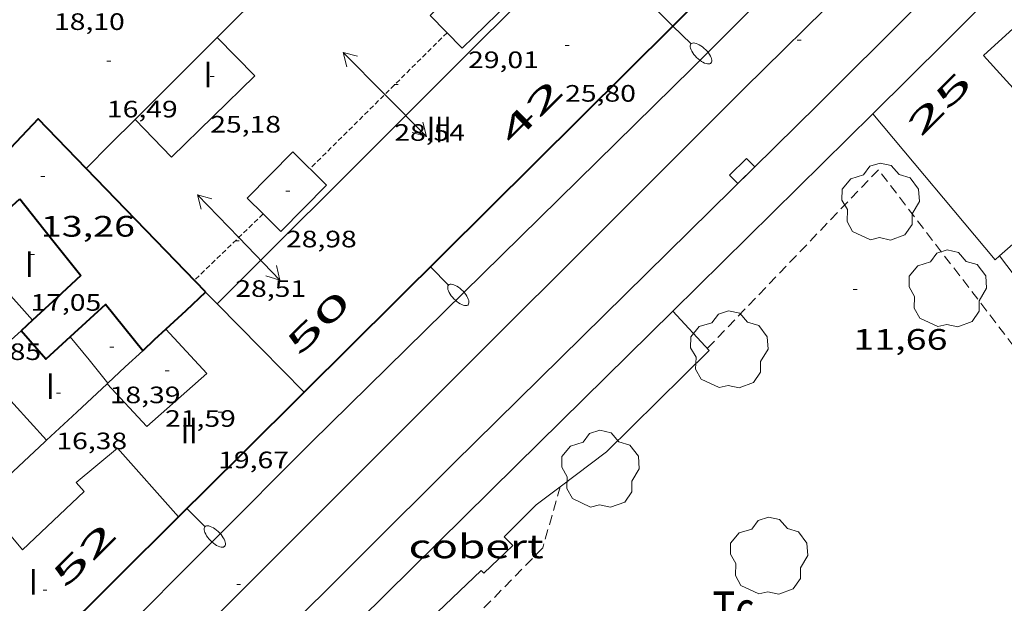
# Model space of a CAD drawing. Units: inches. Extents: x 452995 to 454002, y 4597998 to 4598502.
# Drawn here: x 453235 to 453285, y 4598323 to 4598353 of the extents above; entities that cross this region are included whole.
import ezdxf
from ezdxf.enums import TextEntityAlignment as Align

# ---------------------------------------------------------------- set-up
doc = ezdxf.new("R2010")
doc.units = ezdxf.units.IN
doc.header["$MEASUREMENT"] = 0
for name, pattern in [('DGN Style 1', [6.299766139999999, 0.01048214, -6.289283999999999]), ('TRAZOS', [0.75, 0.5, -0.25]), ('TRAZOS2', [0.375, 0.25, -0.125])]:
    doc.linetypes.add(name, pattern=pattern)
for name, color, linetype, lineweight in [('ARBRE', 7, 'Continuous', 0), ('CARENER', 7, 'Continuous', 0), ('COBERT', 7, 'Continuous', 0), ('COTA ALTIMETRICA', 7, 'Continuous', 0), ('COTA EDIFICI', 7, 'Continuous', 0), ('EIX VIA URBANA PAVIMENTADA', 7, 'Continuous', 0), ('EMBORNAL', 7, 'Continuous', 0), ('FACANA EXTERIOR', 7, 'Continuous', 0), ('FACANA INTERIOR', 7, 'Continuous', 0), ('FANAL', 7, 'Continuous', 0), ('LINIA VOLUMETRICA', 7, 'Continuous', 0), ('MITGERES', 7, 'Continuous', 0), ('MUR', 7, 'Continuous', 0), ('PARCEL-LA DE CONREU', 7, 'Continuous', 0), ('TEXT DE NUMERO DE PLANTES', 7, 'Continuous', 0), ('TEXT DE NUMERO DE POLICIA', 7, 'Continuous', 0), ('VORERA', 7, 'Continuous', 0)]:
    doc.layers.add(name, color=color, linetype=linetype, lineweight=lineweight)
doc.styles.add('Style-Arial', font='ARIAL.TTF')

# ---------------------------------------------------------------- blocks, each defined once
blk = doc.blocks.new('FANALP')
at = {"color": 0, "linetype": 'ByBlock', "lineweight": -2, "flags": 128}
for points in [[(1.3, 0), (0, 0)], [(2.7, 0), (2.692, 0.046), (2.668, 0.09), (2.63, 0.132), (2.576, 0.17), (2.51, 0.206), (2.432, 0.236), (2.344, 0.262), (2.248, 0.28), (2.146, 0.294), (2.04, 0.3), (1.936, 0.298), (1.83, 0.292), (1.73, 0.278), (1.636, 0.256), (1.55, 0.23), (1.474, 0.198), (1.41, 0.162), (1.36, 0.122), (1.326, 0.08), (1.304, 0.036), (1.3, -0.01), (1.312, -0.056), (1.34, -0.1), (1.382, -0.14), (1.438, -0.18), (1.508, -0.214), (1.588, -0.242), (1.678, -0.266), (1.776, -0.284), (1.878, -0.296), (1.982, -0.3), (2.088, -0.298), (2.192, -0.288), (2.292, -0.272), (2.384, -0.252), (2.468, -0.224), (2.54, -0.19), (2.602, -0.154), (2.648, -0.112), (2.68, -0.07), (2.698, -0.024), (2.7, 0)]]:
    blk.add_lwpolyline(points, dxfattribs=at)
blk = doc.blocks.new('COTA')
at = {"color": 0, "linetype": 'ByBlock', "lineweight": -2}
blk.add_line((0, 0), (0.2, 0), dxfattribs=at)
blk = doc.blocks.new('ARBRE')
at = {"color": 0, "linetype": 'ByBlock', "lineweight": -2, "flags": 128}
blk.add_lwpolyline([(-0.507, -1.872), (-1.415, -1.448), (-1.697, -0.9400000000000001), (-1.675, -0.342), (-1.951, 0.138), (-1.943, 0.686), (-1.511, 1.208), (-0.871, 1.406), (-0.543, 1.846), (-0.027, 2.012), (0.541, 1.882), (0.933, 1.428), (1.495, 1.262), (1.921, 0.6940000000000001), (1.969, 0.068), (1.593, -0.562), (1.593, -1.098), (1.229, -1.618), (0.505, -1.886), (-0.049, -1.762), (-0.507, -1.872)], dxfattribs=at)
blk = doc.blocks.new('EMBORN')
at = {"color": 0, "linetype": 'ByBlock', "lineweight": -2, "flags": 128}
blk.add_lwpolyline([(0, 0), (1.2, 0), (1.2, 0.6), (0, 0.6)], close=True, dxfattribs=at)
blk = doc.blocks.new('SENTIT')
at = {"color": 0, "linetype": 'ByBlock', "lineweight": -2}
blk.add_line((0, 0), (3, 0), dxfattribs=at)
at = {"color": 0, "linetype": 'ByBlock', "lineweight": -2, "flags": 128}
blk.add_lwpolyline([(2.35, 0.376), (3, 0), (2.35, -0.374)], dxfattribs=at)

msp = doc.modelspace()

# ---------------------------------------------------------------- linework, layer by layer
at = {"layer": 'CARENER', "color": 1, "linetype": 'TRAZOS2', "lineweight": 20, "extrusion": (-0.0005807908779439479, -0.0005762636617485192, 0.9999996653010181), "elevation": -2884.582623701556}
msp.add_lwpolyline([(453256.8847152416, 4598351.097881347), (453249.9436487495, 4598344.210922191)], dxfattribs=at)
at = {"layer": 'CARENER', "color": 1, "linetype": 'TRAZOS2', "lineweight": 20}
for points, elevation in [([(453247.6364475303, 4598342.828649325), (453244.159477438, 4598339.468729243)], 28.51804374224267), ([(453247.636508323, 4598342.828708071), (453247.6364475303, 4598342.828649325)], 28.5180442143137)]:
    msp.add_lwpolyline(points, dxfattribs=dict(at, elevation=elevation))
at = {"layer": 'COBERT', "color": 1, "linetype": 'Continuous', "lineweight": 0, "extrusion": (0.6972628166893604, -0.7071849203954654, 0.117107014425604), "elevation": -2935826.008766948, "flags": 128}
msp.add_lwpolyline([(3551243.743502158, 346205.5084818823), (3551248.937324704, 346205.5255996913), (3551261.736370668, 346206.2908664394)], dxfattribs=at)
at = {"layer": 'COBERT', "color": 1, "linetype": 'Continuous', "lineweight": 0, "extrusion": (0.09271401027171451, -0.106236430576578, 0.990009057088714), "elevation": -446471.8140319384, "flags": 128}
msp.add_lwpolyline([(3365058.370624937, 3134854.03409824), (3365058.173624633, 3134844.310939795), (3365058.465625087, 3134844.310939796)], dxfattribs=at)
at = {"layer": 'COBERT', "color": 1, "linetype": 'Continuous', "lineweight": 0, "extrusion": (0.08723682148097264, -0.101824968162932, 0.9909699353847798), "elevation": -428669.1204537458, "flags": 128}
msp.add_lwpolyline([(3335964.752060766, 3168246.576548165), (3335970.969392434, 3168246.636212235), (3335970.96163055, 3168246.904700552)], dxfattribs=at)
at = {"layer": 'COBERT', "color": 1, "linetype": 'Continuous', "lineweight": 0, "extrusion": (-0.702316779890219, 0.7118645522040227, -2.220515615573592e-12), "elevation": 2955055.787113195, "flags": 128}
msp.add_lwpolyline([(-3552133.318525904, 17.43403359142113), (-3552144.433100258, 17.47003364723553), (-3552155.547674612, 17.50703370460034)], dxfattribs=at)
at = {"layer": 'COBERT', "color": 1, "linetype": 'Continuous', "lineweight": 0}
for points in [[(453289.3785894499, 4598344.991394699, 13.8120214141248), (453284.0766256851, 4598350.85044401, 14.880023069952), (453288.3966622929, 4598354.792417345, 14.9760232187904), (453293.7176255862, 4598348.867367785, 13.7620213366048)], [(453268.353503126, 4598337.910543248, 14.0940218513376), (453270.1914908915, 4598335.92252622, 13.7920213831168), (453265.0044440243, 4598330.805557644, 13.6640211846656), (453262.6662620965, 4598329.032997139, 13.66929475326642)], [(453262.6662620965, 4598329.032997139, 13.66929475326642), (453261.4574181222, 4598328.116580388, 13.6720211970688), (453259.8234033503, 4598326.503590285, 13.680021209472), (453260.2684007016, 4598326.063586227, 13.680021209472), (453258.8083877927, 4598324.660595129, 13.680021209472), (453258.67038855, 4598324.788596374, 13.680021209472), (453254.2673499016, 4598320.59462328, 13.6760212032704)]]:
    msp.add_polyline3d(points, dxfattribs=at)
at = {"layer": 'EIX VIA URBANA PAVIMENTADA', "color": 1, "linetype": 'Continuous', "lineweight": 20}
msp.add_polyline3d([(453312.5569601087, 4598389.10628723, 13.1870204451248), (453271.9645942283, 4598349.17953332, 12.5390194404656), (453230.0792881913, 4598307.338862544, 12.0950195616443)], dxfattribs=at)
at = {"layer": 'FACANA EXTERIOR', "color": 1, "linetype": 'Continuous', "lineweight": 40, "extrusion": (0.7039327604824928, -0.7102387195941628, 0.006295229046000887), "elevation": -2946857.27186467, "flags": 128}
msp.add_lwpolyline([(3558955.297922863, 18577.18164171693), (3558942.70636675, 18575.80361227462), (3558930.116224837, 18574.42658285368)], dxfattribs=at)
at = {"layer": 'FACANA EXTERIOR', "color": 1, "linetype": 'Continuous', "lineweight": 40, "extrusion": (0.5099659884426718, -0.6082513974083268, 0.6082474234902328), "elevation": -2565788.838866959, "flags": 128}
msp.add_lwpolyline([(3301685.303954675, 1966188.737184756), (3301672.2091873, 1966186.926782515), (3301659.113777441, 1966185.115120426)], dxfattribs=at)
at = {"layer": 'FACANA EXTERIOR', "color": 1, "linetype": 'Continuous', "lineweight": 40, "extrusion": (-0.6056483761189819, 0.5161156573506895, 0.605652270483572), "elevation": 2098774.263847691, "flags": 128}
msp.add_lwpolyline([(-3793880.891135244, -1597411.515375555), (-3793876.432094116, -1597412.131163711), (-3793871.973701591, -1597412.745695158)], dxfattribs=at)
at = {"layer": 'FACANA EXTERIOR', "color": 1, "linetype": 'Continuous', "lineweight": 40, "extrusion": (0.1006333318821238, -0.2509640279761095, 0.9627512602828984), "elevation": -1108385.051175524, "flags": 128}
msp.add_lwpolyline([(2132089.653633469, 3946608.890013929), (2132077.232209074, 3946603.431196032), (2132074.432057532, 3946611.016585941)], dxfattribs=at)
at = {"layer": 'FACANA INTERIOR', "color": 204, "linetype": 'Continuous', "lineweight": 40, "extrusion": (-0.4299992887379312, 0.3837090030948255, 0.817231920955642), "elevation": 1569550.565290216, "flags": 128}
msp.add_lwpolyline([(-3732714.823346048, -2225658.180668595), (-3732715.080506982, -2225662.431867309), (-3732711.804744993, -2225662.551594946)], dxfattribs=at)
at = {"layer": 'FACANA INTERIOR', "color": 204, "linetype": 'Continuous', "lineweight": 40, "extrusion": (0.7082943667190646, 0.7055876372234452, 0.02156794546254232), "elevation": 3565562.319266522, "flags": 128}
msp.add_lwpolyline([(2937857.02941562, -76893.49619982588), (2937857.040729325, -76893.49519959165), (2937865.732766701, -76899.6116318474)], dxfattribs=at)
at = {"layer": 'FACANA INTERIOR', "color": 204, "linetype": 'Continuous', "lineweight": 40, "extrusion": (0.6787576659590402, -0.7343623294408804, -5.268535180903195e-14), "elevation": -3069213.361673648, "flags": 128}
msp.add_lwpolyline([(3453998.37314157, 19.16802955636463), (3453999.146608347, 18.84602905713583), (3453999.920075123, 18.52502855945744)], dxfattribs=at)
at = {"layer": 'FACANA INTERIOR', "color": 204, "linetype": 'Continuous', "lineweight": 40, "extrusion": (0.5529721219357165, 0.5529636481626773, 0.6232600068771733), "elevation": 2793355.87828608, "flags": 128}
msp.add_lwpolyline([(2931061.534195375, -2226258.594090928), (2931059.068510187, -2226258.141413304), (2931056.604239212, -2226257.688735679)], dxfattribs=at)
at = {"layer": 'FACANA INTERIOR', "color": 204, "linetype": 'Continuous', "lineweight": 40, "extrusion": (-0.4489800581434026, 0.7725467954534474, 0.4489859198506745), "elevation": 3348945.805955912, "flags": 128}
msp.add_lwpolyline([(-2702412.73476633, -1682759.809452568), (-2702411.117771446, -1682759.007023969), (-2702409.501641153, -1682758.203476225)], dxfattribs=at)
at = {"layer": 'FACANA INTERIOR', "color": 204, "linetype": 'Continuous', "lineweight": 40, "extrusion": (-0.6814509560976638, 0.7302366777244615, 0.04877488021021455), "elevation": 3049012.700572577, "flags": 128}
msp.add_lwpolyline([(-3468646.743990367, -148870.7645913412), (-3468645.368483239, -148870.8056402613), (-3468643.994389484, -148870.8476903745)], dxfattribs=at)
at = {"layer": 'FACANA INTERIOR', "color": 204, "linetype": 'Continuous', "lineweight": 40, "extrusion": (-0.2420781686044417, -0.1622371915638224, 0.9565967039241788), "elevation": -855723.4094930348, "flags": 128}
msp.add_lwpolyline([(-3567502.810548708, 2809053.61371014), (-3567505.803263749, 2809053.335755661), (-3567505.433005075, 2809050.837596881)], dxfattribs=at)
at = {"layer": 'FACANA INTERIOR', "color": 204, "linetype": 'Continuous', "lineweight": 40, "extrusion": (0.5075359213942345, -3.947747793171933e-06, 0.8616305986203836), "elevation": 230032.3756044706, "flags": 128}
msp.add_lwpolyline([(4598340.990037669, -390481.1681371574), (4598340.720037194, -390480.8292443628), (4598340.45103672, -390480.4903515686)], dxfattribs=at)
at = {"layer": 'FACANA INTERIOR', "color": 204, "linetype": 'Continuous', "lineweight": 40, "extrusion": (-0.1904456391505571, -0.2184655991550778, 0.9570805820380794), "elevation": -1090878.727770875, "flags": 128}
msp.add_lwpolyline([(-2679977.426569993, 3602475.367112331), (-2679977.610089588, 3602473.628110881), (-2679979.506845239, 3602473.907593256)], dxfattribs=at)
at = {"layer": 'FACANA INTERIOR', "color": 204, "linetype": 'Continuous', "lineweight": 40, "extrusion": (-0.04099115658179742, 3.080438216286191e-07, 0.9991595093287116), "elevation": -18555.97696977169, "flags": 128}
msp.add_lwpolyline([(-4598340.406673339, 452828.1323340238), (-4598339.862672538, 452827.5468409761), (-4598339.317671737, 452826.9613479279)], dxfattribs=at)
at = {"layer": 'LINIA VOLUMETRICA', "color": 1, "linetype": 'Continuous', "lineweight": 20, "elevation": 28.0000434112, "flags": 128}
msp.add_lwpolyline([(453245.3194702145, 4598338.279718591), (453254.593554876, 4598347.542662587), (453263.8686395315, 4598356.804606571)], dxfattribs=at)
at = {"layer": 'LINIA VOLUMETRICA', "color": 1, "linetype": 'Continuous', "lineweight": 20, "extrusion": (-0.4942851991620076, 0.4911523401512616, 0.7172527592510984), "elevation": 2034477.660763733, "flags": 128}
msp.add_lwpolyline([(-3581325.833333149, -2094117.318257723), (-3581322.299939785, -2094117.336914116), (-3581318.665432764, -2094117.357005619)], dxfattribs=at)
at = {"layer": 'LINIA VOLUMETRICA', "color": 1, "linetype": 'Continuous', "lineweight": 20, "extrusion": (0.5745561099334227, -0.5787444954367271, 0.5787400846147266), "elevation": -2400840.658512834, "flags": 128}
msp.add_lwpolyline([(3561350.580815378, 1703824.05587949), (3561347.645622165, 1703824.041164786), (3561344.711133494, 1703824.027676307)], dxfattribs=at)
at = {"layer": 'LINIA VOLUMETRICA', "color": 1, "linetype": 'Continuous', "lineweight": 20, "extrusion": (0.7065281599779651, -0.7076840025133398, 0.00114531430196764), "elevation": -2933949.363878075, "flags": 128}
msp.add_lwpolyline([(3569615.945373325, 3386.607429674149), (3569614.188916787, 3386.600429658705), (3569612.433874466, 3386.594429645468)], dxfattribs=at)
at = {"layer": 'LINIA VOLUMETRICA', "color": 1, "linetype": 'Continuous', "lineweight": 20, "extrusion": (-0.7425550956489155, -0.6697849878325356, -3.48224339346771e-13), "elevation": -3416450.09194495, "flags": 128}
msp.add_lwpolyline([(-3110948.258331739, 26.44403980908652), (-3110950.73224301, 26.46003983389293), (-3110953.206154282, 26.47703986024973)], dxfattribs=at)
at = {"layer": 'LINIA VOLUMETRICA', "color": 1, "linetype": 'Continuous', "lineweight": 20, "extrusion": (-0.6191494404327669, -0.4830243427688148, 0.6191457459310741), "elevation": -2501719.082107853, "flags": 128}
msp.add_lwpolyline([(-3346762.52756905, 1972487.362339104), (-3346761.02029422, 1972487.413276681), (-3346759.512404281, 1972487.465487699)], dxfattribs=at)
at = {"layer": 'LINIA VOLUMETRICA', "color": 1, "linetype": 'Continuous', "lineweight": 20, "extrusion": (-0.2282661471266883, -0.2282626832014925, 0.946462209247465), "elevation": -1153067.280347741, "flags": 128}
msp.add_lwpolyline([(-2931051.673134244, 3380746.50988411), (-2931054.142354949, 3380746.636892179), (-2931056.610161442, 3380746.76390025)], dxfattribs=at)
at = {"layer": 'LINIA VOLUMETRICA', "color": 1, "linetype": 'Continuous', "lineweight": 20}
for points in [[(453256.0865976399, 4598352.873659522, 28.82404468872961), (453257.7135875518, 4598351.211644601, 28.78404462671361), (453260.0596086176, 4598353.508630362, 28.78404462671361), (453258.4326187057, 4598355.170645284, 28.8320447011328), (453256.0865976399, 4598352.873659522, 28.82404468872961)], [(453245.3245725099, 4598351.760739454, 26.42504096932), (453247.2185607112, 4598349.818722073, 26.84804162513921), (453243.0075229902, 4598345.70774765, 26.81604157552641), (453241.1705346041, 4598347.613764544, 26.35604086234241)], [(453247.6364475303, 4598342.828649325, 28.54533719112168), (453248.537502974, 4598341.939699849, 28.52004421740801), (453250.8455242995, 4598344.278685964, 28.52004421740801), (453249.1355344485, 4598345.965701553, 28.58404431663361), (453246.827513123, 4598343.62671544, 28.56804429182721)], [(453246.827513123, 4598343.62671544, 28.56804429182721), (453247.6364475303, 4598342.828649325, 28.54533719112168)], [(453242.7214564821, 4598337.00073632, 21.69103362972641), (453244.7884427362, 4598334.766717174, 21.640033550656), (453241.7514175945, 4598332.073736042, 21.60003348864), (453239.7484308858, 4598334.23475459, 21.69903364212961)], [(453243.3643854733, 4598327.51071673, 20.7030320979312), (453240.2784070403, 4598330.983745529, 20.79203223591681), (453238.190390563, 4598329.238758667, 20.640032000256), (453238.5953878599, 4598328.799754913, 20.65603202506241), (453235.4783606062, 4598325.844773982, 20.53603183901441), (453233.3913761573, 4598328.320793656, 20.5290318281616)]]:
    msp.add_polyline3d(points, dxfattribs=at)
at = {"layer": 'MITGERES', "color": 1, "linetype": 'Continuous', "lineweight": 30, "extrusion": (0.7050787824469641, 0.7091289801884438, 6.724113455993134e-08), "elevation": 3580414.808181873, "flags": 128}
msp.add_lwpolyline([(2920778.865118505, 25.37728856424995), (2920776.895107837, 26.00128953169955), (2920774.925097167, 26.62429049759875)], dxfattribs=at)
at = {"layer": 'MITGERES', "color": 1, "linetype": 'Continuous', "lineweight": 30, "extrusion": (-8.379023024018052e-07, -0.1104315260716763, 0.9938837346736181), "elevation": -507775.8754696836, "flags": 128}
msp.add_lwpolyline([(453210.4294364577, 4570219.931466464), (453210.1374360048, 4570220.230294638), (453209.8444355504, 4570220.52912281)], dxfattribs=at)
at = {"layer": 'MITGERES', "color": 1, "linetype": 'Continuous', "lineweight": 30, "extrusion": (0.1116719854607004, -8.567676201503429e-07, 0.9937451220823835), "elevation": 50636.87931880216, "flags": 128}
msp.add_lwpolyline([(4598337.291956577, -450376.7670266145), (4598339.523959853, -450374.5551882383), (4598341.756963127, -450372.3433498626)], dxfattribs=at)
at = {"layer": 'MITGERES', "color": 1, "linetype": 'Continuous', "lineweight": 30, "extrusion": (0.730612127403638, -0.4828100789195759, 0.4828046675254945), "elevation": -1888974.450526458, "flags": 128}
msp.add_lwpolyline([(4086231.17658425, 1041448.562138915), (4086229.832488631, 1041449.247284169), (4086228.487558713, 1041449.931287513)], dxfattribs=at)
at = {"layer": 'MITGERES', "color": 1, "linetype": 'Continuous', "lineweight": 30, "extrusion": (-3.331959858580997e-07, -0.04391364091202592, 0.999035330777515), "elevation": -201908.3237657928, "flags": 128}
msp.add_lwpolyline([(453206.6614302627, 4593904.419171127), (453205.7814288983, 4593903.59937903), (453204.9004275324, 4593902.779586934)], dxfattribs=at)
at = {"layer": 'MITGERES', "color": 1, "linetype": 'Continuous', "lineweight": 30, "extrusion": (-0.04756515781926194, 3.699742996070498e-07, 0.9988681373241874), "elevation": -21535.29713930449, "flags": 128}
msp.add_lwpolyline([(-4598337.799033449, 452692.0788254348), (-4598337.780033418, 452692.05780161), (-4598337.760033381, 452692.036777785)], dxfattribs=at)
at = {"layer": 'MITGERES', "color": 1, "linetype": 'Continuous', "lineweight": 30, "extrusion": (-0.04111478058967344, 3.11959557696621e-07, 0.9991544299140978), "elevation": -18611.99041781494, "flags": 128}
msp.add_lwpolyline([(-4598337.673591604, 452822.523704981), (-4598336.249589397, 452820.9914069421), (-4598334.824587189, 452819.4591089028)], dxfattribs=at)
at = {"layer": 'MITGERES', "color": 1, "linetype": 'Continuous', "lineweight": 30, "extrusion": (0.5804347184756966, -0.6458456749417122, 0.4959626011577115), "elevation": -2706727.555035369, "flags": 128}
msp.add_lwpolyline([(3410805.553803636, 1545996.909667291), (3410805.442013195, 1545996.906212433), (3410801.054318401, 1545996.754198689)], dxfattribs=at)
at = {"layer": 'MUR', "color": 1, "linetype": 'Continuous', "lineweight": 20, "extrusion": (-0.7023018580423112, 0.711879273606359, 3.627742948300511e-13), "elevation": 2955130.244697086, "flags": 128}
msp.add_lwpolyline([(-3552093.604721478, 17.50702607080752), (-3552100.712732499, 17.53002610646671), (-3552107.820743518, 17.55402614367631)], dxfattribs=at)
at = {"layer": 'MUR', "color": 1, "linetype": 'Continuous', "lineweight": 20}
msp.add_polyline3d([(453295.3113951753, 4598326.960252938, 12.54502679845246), (453284.8745499392, 4598340.704422226, 12.755019775352)], dxfattribs=at)
at = {"layer": 'PARCEL-LA DE CONREU', "color": 7, "linetype": 'TRAZOS', "lineweight": 0, "elevation": 11.74801812662373}
msp.add_lwpolyline([(453293.8163380621, 4598325.417473916), (453278.7605735573, 4598345.066475385), (453270.1024914896, 4598336.019527051)], dxfattribs=at)
at = {"layer": 'PARCEL-LA DE CONREU', "color": 7, "linetype": 'TRAZOS', "lineweight": 0}
for points in [[(453262.6662620965, 4598329.032997139, 11.66099482108744), (453261.7804021125, 4598325.940574564, 11.5360178854144), (453250.3052951987, 4598314.194643419, 11.5120178482048), (453259.8732371999, 4598304.595555939, 11.5280178730112)], [(453262.6664269544, 4598329.033572637, 11.6610180792144), (453262.6662620965, 4598329.032997139, 11.66099482108744)]]:
    msp.add_polyline3d(points, dxfattribs=at)
at = {"layer": 'VORERA', "color": 1, "linetype": 'Continuous', "lineweight": 0, "extrusion": (-0.009802520049779646, -0.009793362251692741, 0.9999039957198295), "elevation": -49463.85727653174, "flags": 128}
msp.add_lwpolyline([(453247.6816576002, 4598086.293469384), (453303.1811537593, 4598141.735793098)], dxfattribs=at)
at = {"layer": 'VORERA', "color": 1, "linetype": 'Continuous', "lineweight": 0, "elevation": 12.09113109177203, "flags": 128}
msp.add_lwpolyline([(453235.0459890864, 4598316.202483229), (453250.0644243795, 4598331.269671724), (453269.3375979303, 4598350.204554846)], dxfattribs=at)
at = {"layer": 'VORERA', "color": 1, "linetype": 'Continuous', "lineweight": 0}
msp.add_polyline3d([(453309.2108991527, 4598381.756301222, 12.6670196389168), (453275.6895936602, 4598348.343503762, 12.435019279224), (453257.2834276151, 4598330.22061532, 11.9870185846448), (453238.8192594694, 4598311.832726908, 11.8910184358064)], dxfattribs=at)

# ---------------------------------------------------------------- block references
at = {"layer": 'ARBRE', "color": 3, "linetype": 'Continuous', "lineweight": 0, "xscale": 1.000001550400009, "yscale": 1.000001550399986, "zscale": 1.0000015504, "rotation": 359.9995652666707}
for p in [(453278.8675610291, 4598343.393471973, 11.8880184311552), (453282.2635329847, 4598339.003439399, 11.9040184559616), (453271.2084924606, 4598335.921518502, 12.1280188032512), (453264.697436507, 4598329.877558535, 11.9360185055744), (453273.2224163995, 4598325.485487041, 11.8320183443328)]:
    msp.add_blockref('ARBRE', p, dxfattribs=at)
at = {"layer": 'CARENER', "color": 1, "linetype": 'Continuous', "lineweight": 20, "zscale": 1.0000015504}
for p, xscale, yscale, rotation in [((453253.7965637319, 4598348.872670695, 28.52404422360961), 1.000004124261997, 1.000004124262006, 134.7758151956568), ((453253.7965637319, 4598348.872670695, 28.52404422360961), 1.000004124261997, 1.000004124262006, 314.7758151956568), ((453246.4094974289, 4598341.643715536, 28.50804419880321), 1.000004573946677, 1.000004573946683, 134.019246027679), ((453246.4094974289, 4598341.643715536, 28.50804419880321), 1.000004573946677, 1.000004573946683, 314.019246027679)]:
    msp.add_blockref('SENTIT', p, dxfattribs=dict(at, xscale=xscale, yscale=yscale, rotation=rotation))
at = {"layer": 'COTA ALTIMETRICA', "color": 7, "linetype": 'Continuous', "lineweight": 0, "xscale": 1.000001550400009, "yscale": 1.000001550399986, "zscale": 1.0000015504, "rotation": 359.9995652666707}
for p in [(453274.6526169397, 4598351.623516714, 12.465019325736), (453236.3935053155, 4598344.729796318, 13.2560205521024), (453277.4855256074, 4598339.00747566, 11.6640180838656), (453246.3043640592, 4598324.087689116, 12.4410192885264)]:
    msp.add_blockref('COTA', p, dxfattribs=at)
at = {"layer": 'COTA EDIFICI', "color": 7, "linetype": 'Continuous', "lineweight": 0, "xscale": 1.000001550400009, "yscale": 1.000001550399986, "zscale": 1.0000015504, "rotation": 359.9995652666707}
for p in [(453262.9165966504, 4598351.347605335, 25.80004000032001), (453239.7425546747, 4598350.550779932, 16.4880255629952), (453244.9665569618, 4598349.784739107, 25.1840390452736), (453254.2735682271, 4598349.367667844, 28.53604424221441), (453248.7965188542, 4598343.979701047, 28.97604492439041), (453246.2354958768, 4598341.474716595, 28.50704419725281), (453235.8754744885, 4598340.772794113, 17.04802643121921), (453239.8824452215, 4598336.09675646, 18.3920285149568), (453242.6814405015, 4598334.902733371, 21.59203347623681), (453237.185423384, 4598333.769773317, 16.3760253893504), (453245.368428779, 4598332.808709738, 19.6720304994688), (453236.5083467093, 4598323.802763001, 16.56802568702721)]:
    msp.add_blockref('COTA', p, dxfattribs=at)
at = {"layer": 'EMBORNAL', "color": 7, "linetype": 'Continuous', "lineweight": 0, "zscale": 1.0000015504, "rotation": 44.56073824810418}
msp.add_blockref('EMBORN', (453271.6525572409, 4598344.368528228, 12.3370191272848), dxfattribs=at)
at = {"layer": 'FANAL', "color": 7, "linetype": 'Continuous', "lineweight": 0, "zscale": 1.0000015504}
for p, xscale, yscale, rotation in [((453268.3466125578, 4598352.334565664, 22.91703553051681), 1.000001550399993, 1.000001550399986, 316.0112103191401), ((453243.7903893433, 4598327.933714153, 19.12902965760161), 1.000003106301666, 1.000003106301648, 314.7912851266728)]:
    msp.add_blockref('FANALP', p, dxfattribs=dict(at, xscale=xscale, yscale=yscale, rotation=rotation))
at = {"layer": 'FANAL', "color": 7, "linetype": 'Continuous', "lineweight": 0, "zscale": 1.0000015504, "rotation": 314.7869452964226}
msp.add_blockref('FANALP', (453256.103501168, 4598340.155639676, 21.0270326002608), dxfattribs=at)

# ---------------------------------------------------------------- texts
at = {"layer": 'COBERT', "color": 7, "linetype": 'Continuous', "lineweight": 20, "style": 'Style-Arial', "width": 1.366665}
msp.add_text('cobert', height=1.20000186048, rotation=359.99956526667, dxfattribs=at).set_placement((453258.4152536354, 4598326.016600215, 13.7680213459072), align=Align.MIDDLE_CENTER)
at = {"layer": 'COTA ALTIMETRICA', "color": 7, "linetype": 'Continuous', "lineweight": 0, "style": 'Style-Arial', "width": 1.333331428571429}
for s, p in [('13,26', (453236.3934901404, 4598342.729793217, 13.2560205521024)), ('11,66', (453277.4855104323, 4598337.007472559, 11.6640180838656))]:
    msp.add_text(s, height=1.05000162792, rotation=359.99956526667, dxfattribs=at).set_placement(p, align=Align.TOP_LEFT)
at = {"layer": 'COTA EDIFICI', "color": 7, "linetype": 'Continuous', "lineweight": 0, "style": 'Style-Arial', "width": 1.25}
for s, p in [('18,10', (453237.0645689151, 4598352.97480401, 18.1040280684416)), ('29,01', (453258.0065867465, 4598351.045642121, 29.0000449616)), ('25,80', (453262.9165814752, 4598349.347602233, 25.80004000032001)), ('16,49', (453239.7425394997, 4598348.550776832, 16.4880255629952)), ('25,18', (453244.9665417868, 4598347.784736007, 25.1840390452736)), ('28,54', (453254.2735530521, 4598347.367664742, 28.53604424221441)), ('28,98', (453248.796503679, 4598341.979697946, 28.97604492439041)), ('28,51', (453246.2354807017, 4598339.474713495, 28.50704419725281)), ('17,05', (453235.8754593135, 4598338.772791012, 17.04802643121921)), ('25,85', (453232.8344356982, 4598336.281810223, 25.84804007473921)), ('18,39', (453239.8824300464, 4598334.09675336, 18.3920285149568)), ('21,59', (453242.6814253263, 4598332.90273027, 21.59203347623681)), ('16,38', (453237.1854082089, 4598331.769770216, 16.3760253893504)), ('19,67', (453245.368413604, 4598330.808706637, 19.6720304994688))]:
    msp.add_text(s, height=0.8400013023360002, rotation=359.99956526667, dxfattribs=at).set_placement(p, align=Align.TOP_LEFT)
at = {"layer": 'PARCEL-LA DE CONREU', "color": 3, "linetype": 'Continuous', "lineweight": 0, "style": 'Style-Arial', "width": 0.7999979428594939}
msp.add_text('Tc', height=1.750004713203101, rotation=359.99956526667, dxfattribs=at).set_placement((453271.4273583196, 4598322.860497592, 11.7120181582848), align=Align.MIDDLE_CENTER)
at = {"layer": 'TEXT DE NUMERO DE PLANTES', "color": 7, "linetype": 'Continuous', "lineweight": 0, "style": 'Style-Arial', "width": 0.8076910650906692}
for s, p in [('I', (453244.8470190603, 4598349.881741164)), ('III', (453256.543939167, 4598347.097648098)), ('I', (453235.8159322186, 4598340.281794803)), ('I', (453236.872887118, 4598334.121777234)), ('II', (453243.8973424845, 4598331.871720447)), ('I', (453236.0138107076, 4598324.226768411))]:
    msp.add_text(s, height=1.300004015523101, rotation=359.99956526667, dxfattribs=at).set_placement(p, align=Align.MIDDLE_CENTER)
at = {"layer": 'TEXT DE NUMERO DE POLICIA', "color": 7, "linetype": 'DGN Style 1', "lineweight": 20, "style": 'Style-Arial'}
for s, rotation, width, p in [('25', 44.61734023841184, 2.249995982150032, (453281.8474838194, 4598348.413016582)), ('42', 44.78375135169331, 2.249995982150032, (453261.1816123681, 4598348.012887534)), ('50', 44.78684579645599, 2.249995982150031, (453250.4242706316, 4598337.335826318)), ('52', 44.78328745345406, 2.249995982150032, (453238.5890104462, 4598325.587281132))]:
    msp.add_text(s, height=1.120003736451101, rotation=rotation, dxfattribs=dict(at, width=width)).set_placement(p, align=Align.MIDDLE_CENTER)

doc.saveas('drawing.dxf')
